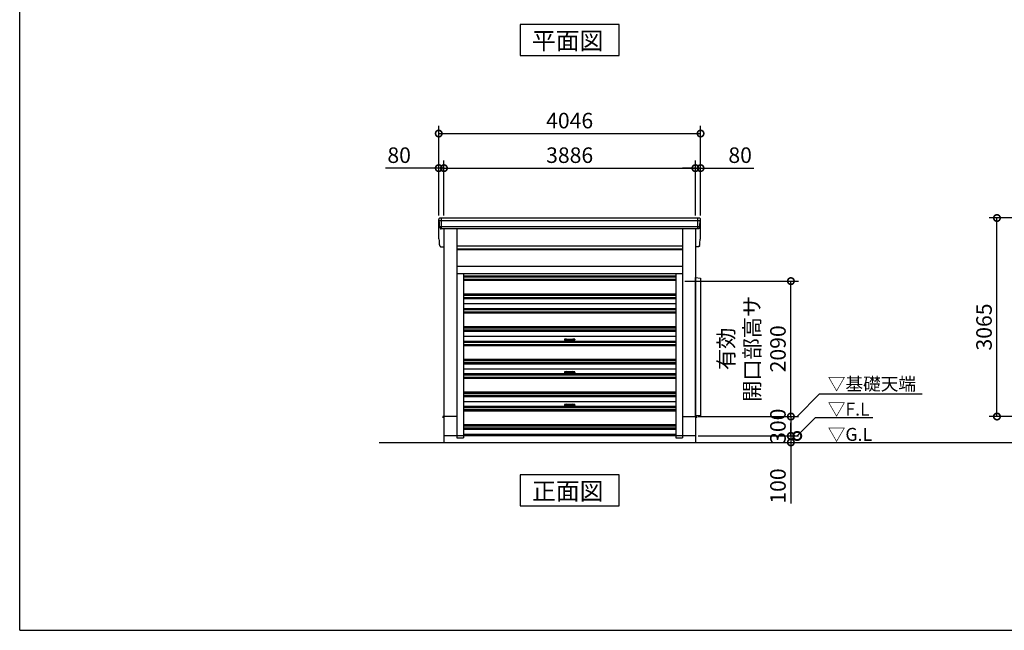
# Model space of a CAD drawing. Extents: x 576 to 32751, y 59 to 22708.
# Drawn here: x 576 to 15794, y 497 to 9923 of the extents above; entities that cross this region are included whole.
import ezdxf

# ---------------------------------------------------------------- set-up
doc = ezdxf.new("R2010")
doc.units = 0
doc.header["$LTSCALE"] = 20
doc.header["$PDMODE"] = 3
doc.header["$PDSIZE"] = 2
doc.linetypes.add('HIDDEN', pattern=[0.375, 0.25, -0.125])
doc.layers.get('0').update_dxf_attribs({"linetype": 'CONTINUOUS'})
doc.layers.get('DEFPOINTS').update_dxf_attribs({"linetype": 'CONTINUOUS'})
for name, color, linetype in [('仕様書枠', 230, 'CONTINUOUS'), ('寸法', 4, 'CONTINUOUS'), ('破線', 2, 'HIDDEN'), ('細線', 5, 'CONTINUOUS'), ('部品1', 7, 'CONTINUOUS'), ('Ｇ．Ｌ', 30, 'CONTINUOUS')]:
    doc.layers.add(name, color=color, linetype=linetype)
doc.styles.get("Standard").update_dxf_attribs({"font": 'txt', "bigfont": 'bigfont.shx'})
doc.styles.add('STYLE1', font='isocp.shx', dxfattribs={"bigfont": 'bigfont.shx'})
doc.styles.add('STYLE2', font='txt')
doc.dimstyles.new('INABA_S100G', dxfattribs={"dimscale": 100, "dimtxt": 2.5, "dimasz": 2.5, "dimexe": 1.5, "dimexo": 0.5, "dimgap": 1, "dimtad": 3, "dimdec": 1, "dimdsep": 46, "dimtxsty": 'STYLE1', "dimblk1": 'DOTSMALL', "dimblk2": 'DOTSMALL', "dimsah": 1, "dimcen": 0, "dimclrt": 7, "dimadec": 0, "dimazin": 0, "dimtfac": 1, "dimtdec": 1, "dimtix": 1, "dimtmove": 0, "dimatfit": 3, "dimldrblk": 'DOTSMALL', "dimfxl": 1, "dimtolj": 1, "dimtzin": 0, "dimarcsym": 0})
doc.dimstyles.new('INABA_S80', dxfattribs={"dimscale": 80, "dimtxt": 2.5, "dimasz": 0.5, "dimexe": 0.5, "dimexo": 0.2, "dimgap": 0.8, "dimtad": 3, "dimdsep": 46, "dimtxsty": 'STANDARD', "dimblk1": 'DOT', "dimblk2": 'DOT', "dimsah": 1, "dimcen": 0, "dimclrt": 7, "dimadec": 0, "dimazin": 0, "dimtfac": 1, "dimtix": 1, "dimtmove": 0, "dimatfit": 2, "dimldrblk": 'DOT', "dimfxl": 1, "dimtolj": 1, "dimtzin": 0, "dimarcsym": 0})

# ---------------------------------------------------------------- blocks, each defined once
blk = doc.blocks.new('_DOTSMALL')
at = {"color": 0, "linetype": 'ByBlock', "ltscale": 50, "const_width": 0.5}
blk.add_lwpolyline([(-0.0625, 0, 1), (0.0625, 0, 1)], format="xyb", close=True, dxfattribs=at)
blk = doc.blocks.new('*D42')
at = {"layer": 'DEFPOINTS', "color": 0, "ltscale": 50}
for p in [(11021, 3497), (11021, 3397), (12495, 3397)]:
    blk.add_point(p, dxfattribs=at)
at = {"layer": '寸法', "color": 0, "lineweight": -2, "ltscale": 50}
for p, q in [((12495, 3497), (12495, 3697)), ((11061, 3497), (12615, 3497)), ((11061, 3397), (12615, 3397)), ((12495, 3497), (12495, 3397)), ((12495, 3397), (12495, 2452))]:
    blk.add_line(p, q, dxfattribs=at)
at = {"layer": '寸法', "color": 0, "lineweight": -2, "ltscale": 50, "xscale": 200, "yscale": 200, "zscale": 200}
for p, rotation in [((12495, 3497), 270), ((12495, 3397), 90)]:
    blk.add_blockref('_DOTSMALL', p, dxfattribs=dict(at, rotation=rotation))
at = {"layer": '寸法', "color": 7, "ltscale": 50, "insert": (12295, 2724), "char_height": 240, "attachment_point": 5, "rotation": 90, "style": 'STYLE1'}
blk.add_mtext('\\A1;100', dxfattribs=at)
blk = doc.blocks.new('*D43')
at = {"layer": 'DEFPOINTS', "color": 0, "ltscale": 50}
for p in [(11021, 3797), (11021, 3497), (12495, 3497)]:
    blk.add_point(p, dxfattribs=at)
at = {"layer": '寸法', "color": 0, "lineweight": -2, "ltscale": 50}
for p, q in [((11061, 3797), (12615, 3797)), ((12495, 3797), (12495, 3497)), ((11061, 3497), (12615, 3497))]:
    blk.add_line(p, q, dxfattribs=at)
at = {"layer": '寸法', "color": 0, "lineweight": -2, "ltscale": 50, "xscale": 200, "yscale": 200, "zscale": 200}
for p, rotation in [((12495, 3797), 90), ((12495, 3497), 270)]:
    blk.add_blockref('_DOTSMALL', p, dxfattribs=dict(at, rotation=rotation))
at = {"layer": '寸法', "color": 7, "ltscale": 50, "insert": (12295, 3647), "char_height": 240, "attachment_point": 5, "rotation": 90, "style": 'STYLE1'}
blk.add_mtext('\\A1;300', dxfattribs=at)
blk = doc.blocks.new('*D44')
at = {"layer": 'DEFPOINTS', "color": 0, "ltscale": 50}
for p in [(10818, 5887), (12495, 5887), (11021, 3797)]:
    blk.add_point(p, dxfattribs=at)
at = {"layer": '寸法', "color": 0, "lineweight": -2, "ltscale": 50}
for p, q in [((10858, 5887), (12615, 5887)), ((12495, 3797), (12495, 5887)), ((11061, 3797), (12615, 3797))]:
    blk.add_line(p, q, dxfattribs=at)
at = {"layer": '寸法', "color": 0, "lineweight": -2, "ltscale": 50, "xscale": 200, "yscale": 200, "zscale": 200}
for p, rotation in [((12495, 5887), 90), ((12495, 3797), 270)]:
    blk.add_blockref('_DOTSMALL', p, dxfattribs=dict(at, rotation=rotation))
at = {"layer": '寸法', "color": 7, "ltscale": 50, "insert": (11895, 4842), "char_height": 240, "attachment_point": 5, "rotation": 90, "style": 'STYLE1'}
blk.add_mtext('\\A1;有効\\P開口部高サ \\P2090', dxfattribs=at)
blk = doc.blocks.new('*D45')
at = {"layer": 'DEFPOINTS', "color": 0, "ltscale": 50}
for p in [(11019, 7632), (7133, 6862), (11019, 6862)]:
    blk.add_point(p, dxfattribs=at)
at = {"layer": '寸法', "color": 0, "lineweight": -2, "ltscale": 50}
for p, q in [((7133, 6902), (7133, 7752)), ((7133, 7632), (11019, 7632)), ((11019, 6902), (11019, 7752))]:
    blk.add_line(p, q, dxfattribs=at)
at = {"layer": '寸法', "color": 0, "lineweight": -2, "ltscale": 50, "xscale": 200, "yscale": 200, "zscale": 200, "rotation": 180}
blk.add_blockref('_DOTSMALL', (7133, 7632), dxfattribs=at)
at = {"layer": '寸法', "color": 0, "lineweight": -2, "ltscale": 50, "xscale": 200, "yscale": 200, "zscale": 200}
blk.add_blockref('_DOTSMALL', (11019, 7632), dxfattribs=at)
at = {"layer": '寸法', "color": 7, "ltscale": 50, "insert": (9076, 7832), "char_height": 240, "attachment_point": 5, "style": 'STYLE1'}
blk.add_mtext('\\A1;3886', dxfattribs=at)
blk = doc.blocks.new('*D46')
at = {"layer": 'DEFPOINTS', "color": 0, "ltscale": 50}
for p in [(7133, 7632), (7053, 6862), (7133, 6862)]:
    blk.add_point(p, dxfattribs=at)
at = {"layer": '寸法', "color": 0, "lineweight": -2, "ltscale": 50}
for p, q in [((7053, 7632), (6229, 7632)), ((7053, 6902), (7053, 7752)), ((7133, 7632), (7053, 7632)), ((7133, 6902), (7133, 7752)), ((7133, 7632), (7333, 7632))]:
    blk.add_line(p, q, dxfattribs=at)
at = {"layer": '寸法', "color": 0, "lineweight": -2, "ltscale": 50, "xscale": 200, "yscale": 200, "zscale": 200}
blk.add_blockref('_DOTSMALL', (7053, 7632), dxfattribs=at)
at = {"layer": '寸法', "color": 0, "lineweight": -2, "ltscale": 50, "xscale": 200, "yscale": 200, "zscale": 200, "rotation": 180}
blk.add_blockref('_DOTSMALL', (7133, 7632), dxfattribs=at)
at = {"layer": '寸法', "color": 7, "ltscale": 50, "insert": (6441, 7832), "char_height": 240, "attachment_point": 5, "style": 'STYLE1'}
blk.add_mtext('\\A1;80', dxfattribs=at)
blk = doc.blocks.new('*D47')
at = {"layer": 'DEFPOINTS', "color": 0, "ltscale": 50}
for p in [(11099, 8166), (7053, 6862), (11099, 6862)]:
    blk.add_point(p, dxfattribs=at)
at = {"layer": '寸法', "color": 0, "lineweight": -2, "ltscale": 50}
for p, q in [((7053, 6902), (7053, 8286)), ((11099, 6902), (11099, 8286)), ((7053, 8166), (11099, 8166))]:
    blk.add_line(p, q, dxfattribs=at)
at = {"layer": '寸法', "color": 0, "lineweight": -2, "ltscale": 50, "xscale": 200, "yscale": 200, "zscale": 200, "rotation": 180}
blk.add_blockref('_DOTSMALL', (7053, 8166), dxfattribs=at)
at = {"layer": '寸法', "color": 0, "lineweight": -2, "ltscale": 50, "xscale": 200, "yscale": 200, "zscale": 200}
blk.add_blockref('_DOTSMALL', (11099, 8166), dxfattribs=at)
at = {"layer": '寸法', "color": 7, "ltscale": 50, "insert": (9076, 8366), "char_height": 240, "attachment_point": 5, "style": 'STYLE1'}
blk.add_mtext('\\A1;4046', dxfattribs=at)
blk = doc.blocks.new('*D48')
at = {"layer": 'DEFPOINTS', "color": 0, "ltscale": 50}
for p in [(11099, 7632), (11019, 6862), (11099, 6862)]:
    blk.add_point(p, dxfattribs=at)
at = {"layer": '寸法', "color": 0, "lineweight": -2, "ltscale": 50}
for p, q in [((11019, 7632), (10819, 7632)), ((11019, 6902), (11019, 7752)), ((11019, 7632), (11099, 7632)), ((11099, 6902), (11099, 7752)), ((11099, 7632), (11924, 7632))]:
    blk.add_line(p, q, dxfattribs=at)
at = {"layer": '寸法', "color": 0, "lineweight": -2, "ltscale": 50, "xscale": 200, "yscale": 200, "zscale": 200}
blk.add_blockref('_DOTSMALL', (11019, 7632), dxfattribs=at)
at = {"layer": '寸法', "color": 0, "lineweight": -2, "ltscale": 50, "xscale": 200, "yscale": 200, "zscale": 200, "rotation": 180}
blk.add_blockref('_DOTSMALL', (11099, 7632), dxfattribs=at)
at = {"layer": '寸法', "color": 7, "ltscale": 50, "insert": (11711, 7832), "char_height": 240, "attachment_point": 5, "style": 'STYLE1'}
blk.add_mtext('\\A1;80', dxfattribs=at)
blk = doc.blocks.new('*D59')
at = {"layer": 'DEFPOINTS', "color": 0, "ltscale": 50}
for p in [(15680, 6862), (17393, 6862), (17645, 3797)]:
    blk.add_point(p, dxfattribs=at)
at = {"layer": '寸法', "color": 0, "lineweight": -2, "ltscale": 50}
for p, q in [((17353, 6862), (15560, 6862)), ((15680, 3797), (15680, 6862)), ((17605, 3797), (15560, 3797))]:
    blk.add_line(p, q, dxfattribs=at)
at = {"layer": '寸法', "color": 0, "lineweight": -2, "ltscale": 50, "xscale": 200, "yscale": 200, "zscale": 200}
for p, rotation in [((15680, 6862), 90), ((15680, 3797), 270)]:
    blk.add_blockref('_DOTSMALL', p, dxfattribs=dict(at, rotation=rotation))
at = {"layer": '寸法', "color": 7, "ltscale": 50, "insert": (15480, 5179), "char_height": 240, "attachment_point": 5, "rotation": 90, "style": 'STYLE1'}
blk.add_mtext('\\A1;3065', dxfattribs=at)

msp = doc.modelspace()

# ---------------------------------------------------------------- linework, layer by layer
at = {"layer": '仕様書枠', "ltscale": 50}
for q in [(576.4, 22707.75), (32750.8, 496.55)]:
    msp.add_line((576.4, 496.55), q, dxfattribs=at)
at = {"layer": '破線', "ltscale": 50}
for p, q in [((7331.4, 3496.55), (7331.4, 3466.55)), ((7331.4, 3466.55), (7434.4, 3466.55)), ((7434.4, 3496.55), (7434.4, 3466.55)), ((10718.4, 3496.55), (10718.4, 3466.55)), ((10718.4, 3466.55), (10821.4, 3466.55)), ((10821.4, 3496.55), (10821.4, 3466.55))]:
    msp.add_line(p, q, dxfattribs=at)
at = {"layer": '細線', "ltscale": 50}
for p, q in [((7095.4, 6694.55), (7095.4, 6861.55)), ((11057.4, 6694.55), (11057.4, 6861.55)), ((11057.4, 6694.55), (11057.4, 6861.55)), ((11095.675, 6819.55), (7057.125, 6819.55)), ((11085.742, 6725.55), (7067.058, 6725.55)), ((10818.4, 6426.05), (7334.4, 6426.05)), ((10818.4, 6381.05), (7334.4, 6381.05)), ((7434.4, 5970.626), (10718.4, 5970.626)), ((7434.4, 5952.298), (10718.4, 5952.298)), ((7434.4, 5918.802), (10718.4, 5918.802)), ((7434.4, 5900.474), (10718.4, 5900.474)), ((7434.4, 5688.626), (10718.4, 5688.626)), ((7434.4, 5670.298), (10718.4, 5670.298)), ((7434.4, 5636.802), (10718.4, 5636.802)), ((7434.4, 5618.474), (10718.4, 5618.474)), ((7434.4, 5542.55), (10718.4, 5542.55)), ((7434.4, 5466.626), (10718.4, 5466.626)), ((7434.4, 5448.298), (10718.4, 5448.298)), ((7434.4, 5414.802), (10718.4, 5414.802)), ((7434.4, 5396.474), (10718.4, 5396.474)), ((7434.4, 5184.626), (10718.4, 5184.626)), ((7434.4, 5166.298), (10718.4, 5166.298)), ((7434.4, 5132.802), (10718.4, 5132.802)), ((7434.4, 5114.474), (10718.4, 5114.474)), ((7434.4, 5038.55), (10718.4, 5038.55)), ((7434.4, 4962.626), (10718.4, 4962.626)), ((7434.4, 4944.298), (10718.4, 4944.298)), ((7434.4, 4910.802), (10718.4, 4910.802)), ((7434.4, 4892.474), (10718.4, 4892.474)), ((8996.4, 4986.025), (8996.4, 4981.075)), ((9026.4, 4993.55), (9000.902, 4991)), ((9026.4, 4973.55), (9000.902, 4976.1)), ((9026.4, 4993.55), (9126.4, 4993.55)), ((9026.4, 4993.55), (9026.4, 4973.55)), ((9026.4, 4973.55), (9126.4, 4973.55)), ((9126.4, 4993.55), (9126.4, 4973.55)), ((9151.898, 4991), (9126.4, 4993.55)), ((9151.898, 4976.1), (9126.4, 4973.55)), ((9156.4, 4986.025), (9156.4, 4981.075)), ((7434.4, 4680.626), (10718.4, 4680.626)), ((7434.4, 4662.298), (10718.4, 4662.298)), ((7434.4, 4628.802), (10718.4, 4628.802)), ((7434.4, 4610.474), (10718.4, 4610.474)), ((7434.4, 4534.55), (10718.4, 4534.55)), ((7434.4, 4458.626), (10718.4, 4458.626)), ((7434.4, 4440.298), (10718.4, 4440.298)), ((8996.4, 4482.025), (8996.4, 4477.075)), ((9026.4, 4489.55), (9000.902, 4487)), ((9026.4, 4469.55), (9000.902, 4472.1)), ((9026.4, 4489.55), (9126.4, 4489.55)), ((9026.4, 4489.55), (9026.4, 4469.55)), ((9026.4, 4469.55), (9126.4, 4469.55)), ((9126.4, 4489.55), (9126.4, 4469.55)), ((9151.898, 4487), (9126.4, 4489.55)), ((9151.898, 4472.1), (9126.4, 4469.55)), ((9156.4, 4482.025), (9156.4, 4477.075)), ((7434.4, 4406.802), (10718.4, 4406.802)), ((7434.4, 4388.474), (10718.4, 4388.474)), ((7434.4, 4176.626), (10718.4, 4176.626)), ((7434.4, 4158.298), (10718.4, 4158.298)), ((7434.4, 4124.802), (10718.4, 4124.802)), ((7434.4, 4106.474), (10718.4, 4106.474)), ((7434.4, 4030.55), (10718.4, 4030.55)), ((8996.4, 3978.025), (8996.4, 3973.075)), ((9026.4, 3985.55), (9000.902, 3983)), ((9026.4, 3965.55), (9000.902, 3968.1)), ((9026.4, 3985.55), (9126.4, 3985.55)), ((9026.4, 3985.55), (9026.4, 3965.55)), ((9026.4, 3965.55), (9126.4, 3965.55)), ((9126.4, 3985.55), (9126.4, 3965.55)), ((9151.898, 3983), (9126.4, 3985.55)), ((9151.898, 3968.1), (9126.4, 3965.55)), ((9156.4, 3978.025), (9156.4, 3973.075)), ((7434.4, 3954.626), (10718.4, 3954.626)), ((7434.4, 3936.298), (10718.4, 3936.298)), ((7434.4, 3902.802), (10718.4, 3902.802)), ((7434.4, 3884.474), (10718.4, 3884.474)), ((7434.4, 3672.626), (10718.4, 3672.626)), ((7434.4, 3654.298), (10718.4, 3654.298)), ((7434.4, 3620.802), (10718.4, 3620.802)), ((7434.4, 3602.474), (10718.4, 3602.474)), ((7434.4, 3526.55), (10718.4, 3526.55))]:
    msp.add_line(p, q, dxfattribs=at)
for centre, start, end in [((9001.4, 4986.025), 95.7105931, 180), ((9001.4, 4981.075), 180, 264.2894069), ((9151.4, 4986.025), 0, 84.2894069), ((9151.4, 4981.075), 275.7105931, 0), ((9001.4, 4482.025), 95.7105931, 180), ((9001.4, 4477.075), 180, 264.2894069), ((9151.4, 4482.025), 0, 84.2894069), ((9151.4, 4477.075), 275.7105931, 0), ((9001.4, 3978.025), 95.7105931, 180), ((9001.4, 3973.075), 180, 264.2894069), ((9151.4, 3978.025), 0, 84.2894069), ((9151.4, 3973.075), 275.7105931, 0)]:
    msp.add_arc(centre, 5, start, end, dxfattribs=at)
at = {"layer": '部品1', "ltscale": 50}
for p, q in [((11078.332, 6861.55), (7074.468, 6861.55)), ((7054.496, 6560.902), (7054.496, 6840.902)), ((11098.304, 6560.902), (11098.304, 6840.902)), ((11063.473, 6694.55), (7089.327, 6694.55)), ((7133.4, 6694.55), (7133.4, 3796.55)), ((7334.4, 6694.55), (7334.4, 3796.55)), ((10818.4, 6694.55), (10818.4, 3796.55)), ((11019.4, 6694.55), (11019.4, 3796.55)), ((7089.327, 6414.55), (7133.4, 6414.55)), ((7334.4, 6431.55), (10818.4, 6431.55)), ((11063.473, 6414.55), (11019.4, 6414.55)), ((7334.4, 6374.05), (10818.4, 6374.05)), ((7334.4, 6119.55), (10818.4, 6119.55)), ((7334.4, 6006.55), (10818.4, 6006.55)), ((7434.4, 6006.55), (7434.4, 3496.55)), ((10718.4, 6006.55), (10718.4, 3496.55)), ((11019.4, 3806.55), (11019.4, 5941.55)), ((11019.4, 5941.55), (11096.4, 5931.55)), ((11096.4, 5931.55), (11096.4, 3806.55)), ((11096.4, 3806.55), (11019.4, 3806.55)), ((7133.4, 3797.05), (7116.4, 3797.05)), ((7116.4, 3797.05), (7116.4, 3774.55)), ((7131.4, 3796.55), (7131.4, 3396.55)), ((7334.4, 3796.55), (7131.4, 3796.55)), ((7331.4, 3796.55), (7331.4, 3496.55)), ((10818.4, 3796.55), (11021.4, 3796.55)), ((10821.4, 3796.55), (10821.4, 3496.55)), ((11019.4, 3797.05), (11036.4, 3797.05)), ((11021.4, 3796.55), (11021.4, 3396.55)), ((11036.4, 3797.05), (11036.4, 3774.55)), ((11021.4, 3496.55), (7131.4, 3496.55))]:
    msp.add_line(p, q, dxfattribs=at)
at = {"layer": '部品1'}
for p, q in [((7058.918, 6819.058), (7057.348, 6819.479)), ((7068.851, 6725.058), (7067.282, 6725.479)), ((11083.949, 6725.058), (11085.518, 6725.479)), ((11083.949, 6725.058), (11085.518, 6725.479)), ((11093.882, 6819.058), (11095.452, 6819.479)), ((11093.882, 6819.058), (11095.452, 6819.479)), ((7058.918, 6539.058), (7057.348, 6539.479)), ((7058.918, 6539.058), (7057.348, 6539.479)), ((7068.851, 6445.058), (7067.282, 6445.479)), ((7068.851, 6445.058), (7067.282, 6445.479)), ((11083.949, 6445.058), (11085.518, 6445.479)), ((11083.949, 6445.058), (11085.518, 6445.479)), ((11093.882, 6539.058), (11095.452, 6539.479)), ((11093.882, 6539.058), (11095.452, 6539.479))]:
    msp.add_line(p, q, dxfattribs=at)
for points in [[(8312.929, 9849.253), (8312.929, 9369.469), (9839.871, 9369.469), (9839.871, 9849.253)], [(8312.929, 2896.55), (8312.929, 2416.765), (9839.871, 2416.765), (9839.871, 2896.55)]]:
    msp.add_lwpolyline(points, close=True, dxfattribs=at)
for centre, radius, start, end in [((7073.83, 6842.184), 19.376, 88.1106048, 183.7948442), ((11078.97, 6842.184), 19.376, 356.2051558, 91.8893952), ((11078.97, 6842.184), 19.376, 356.2051558, 91.8893952), ((7057.995, 6821.893), 2.5, 183.0002588, 254.9999003), ((7057.995, 6821.893), 2.5, 183, 255), ((7058.271, 6816.643), 2.5, 3.0192367, 74.9998722), ((7067.929, 6727.893), 2.5, 183.0000751, 255.0001754), ((7067.929, 6727.893), 2.5, 183, 255), ((7068.204, 6722.643), 2.5, 3.0135147, 74.9992629), ((11084.596, 6722.643), 2.5, 105.0007371, 176.9864853), ((11084.596, 6722.643), 2.5, 105.0007371, 176.9864853), ((11084.871, 6727.893), 2.5, 284.9998246, 356.9999249), ((11084.871, 6727.893), 2.5, 284.9998246, 356.9999249), ((11084.871, 6727.893), 2.5, 285, 357), ((11084.871, 6727.893), 2.5, 285, 357), ((11094.529, 6816.643), 2.5, 105.0001278, 176.9807633), ((11094.529, 6816.643), 2.5, 105.0001278, 176.9807633), ((11094.805, 6821.893), 2.5, 285.0000997, 356.9997412), ((11094.805, 6821.893), 2.5, 285.0000997, 356.9997412), ((11094.805, 6821.893), 2.5, 285, 357), ((11094.805, 6821.893), 2.5, 285, 357), ((7057.995, 6541.893), 2.5, 183.0002588, 254.9999003), ((7057.995, 6541.893), 2.5, 183.0002588, 254.9999003), ((7057.995, 6541.893), 2.5, 183, 255), ((7057.995, 6541.893), 2.5, 183, 255), ((7058.271, 6536.643), 2.5, 3.0192367, 74.9998722), ((7058.271, 6536.643), 2.5, 3.0192367, 74.9998722), ((7067.929, 6447.893), 2.5, 183.0000751, 255.0001754), ((7067.929, 6447.893), 2.5, 183.0000751, 255.0001754), ((7067.929, 6447.893), 2.5, 183, 255), ((7067.929, 6447.893), 2.5, 183, 255), ((7068.204, 6442.643), 2.5, 3.0135147, 74.9992629), ((7068.204, 6442.643), 2.5, 3.0135147, 74.9992629), ((11084.596, 6442.643), 2.5, 105.0007371, 176.9864853), ((11084.596, 6442.643), 2.5, 105.0007371, 176.9864853), ((11084.871, 6447.893), 2.5, 284.9998246, 356.9999249), ((11084.871, 6447.893), 2.5, 284.9998246, 356.9999249), ((11084.871, 6447.893), 2.5, 285, 357), ((11084.871, 6447.893), 2.5, 285, 357), ((11094.529, 6536.643), 2.5, 105.0001278, 176.9807633), ((11094.529, 6536.643), 2.5, 105.0001278, 176.9807633), ((11094.805, 6541.893), 2.5, 285.0000997, 356.9997412), ((11094.805, 6541.893), 2.5, 285.0000997, 356.9997412), ((11094.805, 6541.893), 2.5, 285, 357), ((11094.805, 6541.893), 2.5, 285, 357)]:
    msp.add_arc(centre, radius, start, end, dxfattribs=at)
for points in [[(7055.499, 6821.763), (7055.165, 6828.135), (7054.83, 6834.518), (7054.496, 6840.902)], [(7065.432, 6727.763), (7063.878, 6757.417), (7062.321, 6787.117), (7060.767, 6816.774)], [(7067.282, 6725.479), (7067.282, 6725.479), (7067.282, 6725.479), (7067.282, 6725.479)], [(7070.701, 6722.775), (7070.7, 6722.774), (7070.7, 6722.774), (7070.7, 6722.774)], [(7071.218, 6713.416), (7071.045, 6716.708), (7070.873, 6719.486), (7070.7, 6722.774)], [(11081.582, 6713.416), (11081.755, 6716.708), (11081.927, 6719.486), (11082.1, 6722.774)], [(11081.582, 6713.416), (11081.755, 6716.708), (11081.927, 6719.486), (11082.1, 6722.774)], [(11082.099, 6722.775), (11082.1, 6722.774), (11082.1, 6722.774), (11082.1, 6722.774)], [(11082.099, 6722.775), (11082.1, 6722.774), (11082.1, 6722.774), (11082.1, 6722.774)], [(11085.518, 6725.479), (11085.518, 6725.479), (11085.518, 6725.479), (11085.518, 6725.479)], [(11085.518, 6725.479), (11085.518, 6725.479), (11085.518, 6725.479), (11085.518, 6725.479)], [(11087.368, 6727.763), (11088.922, 6757.417), (11090.479, 6787.117), (11092.033, 6816.774)], [(11087.368, 6727.763), (11088.922, 6757.417), (11090.479, 6787.117), (11092.033, 6816.774)], [(11097.301, 6821.763), (11097.635, 6828.135), (11097.97, 6834.518), (11098.304, 6840.902)], [(11097.301, 6821.763), (11097.635, 6828.135), (11097.97, 6834.518), (11098.304, 6840.902)], [(7055.499, 6541.763), (7055.165, 6548.135), (7054.83, 6554.518), (7054.496, 6560.902)], [(7055.499, 6541.763), (7055.165, 6548.135), (7054.83, 6554.518), (7054.496, 6560.902)], [(11097.301, 6541.763), (11097.635, 6548.135), (11097.97, 6554.518), (11098.304, 6560.902)], [(11097.301, 6541.763), (11097.635, 6548.135), (11097.97, 6554.518), (11098.304, 6560.902)], [(7065.432, 6447.763), (7063.878, 6477.417), (7062.321, 6507.117), (7060.767, 6536.774)], [(7065.432, 6447.763), (7063.878, 6477.417), (7062.321, 6507.117), (7060.767, 6536.774)], [(7067.282, 6445.479), (7067.282, 6445.479), (7067.282, 6445.479), (7067.282, 6445.479)], [(7067.282, 6445.479), (7067.282, 6445.479), (7067.282, 6445.479), (7067.282, 6445.479)], [(7070.701, 6442.775), (7070.7, 6442.774), (7070.7, 6442.774), (7070.7, 6442.774)], [(7070.701, 6442.775), (7070.7, 6442.774), (7070.7, 6442.774), (7070.7, 6442.774)], [(7071.218, 6433.416), (7071.045, 6436.708), (7070.873, 6439.486), (7070.7, 6442.774)], [(7071.218, 6433.416), (7071.045, 6436.708), (7070.873, 6439.486), (7070.7, 6442.774)], [(11081.582, 6433.416), (11081.755, 6436.708), (11081.927, 6439.486), (11082.1, 6442.774)], [(11081.582, 6433.416), (11081.755, 6436.708), (11081.927, 6439.486), (11082.1, 6442.774)], [(11082.099, 6442.775), (11082.1, 6442.774), (11082.1, 6442.774), (11082.1, 6442.774)], [(11082.099, 6442.775), (11082.1, 6442.774), (11082.1, 6442.774), (11082.1, 6442.774)], [(11085.518, 6445.479), (11085.518, 6445.479), (11085.518, 6445.479), (11085.518, 6445.479)], [(11085.518, 6445.479), (11085.518, 6445.479), (11085.518, 6445.479), (11085.518, 6445.479)], [(11087.368, 6447.763), (11088.922, 6477.417), (11090.479, 6507.117), (11092.033, 6536.774)], [(11087.368, 6447.763), (11088.922, 6477.417), (11090.479, 6507.117), (11092.033, 6536.774)]]:
    msp.add_open_spline(points, degree=3, dxfattribs=at)
for points in [[(7071.218, 6713.416), (7071.248, 6712.842), (7071.304, 6712.25), (7071.474, 6711.05), (7071.589, 6710.44), (7071.879, 6709.223), (7072.054, 6708.615), (7072.359, 6707.72), (7072.467, 6707.424), (7072.64, 6706.987), (7072.699, 6706.842), (7072.82, 6706.554), (7072.882, 6706.411), (7073.084, 6705.961), (7073.23, 6705.657), (7073.536, 6705.059), (7073.695, 6704.766), (7074.193, 6703.901), (7074.551, 6703.346), (7075.317, 6702.278), (7075.724, 6701.765), (7076.373, 6701.025), (7076.595, 6700.784), (7077.053, 6700.312), (7077.288, 6700.081), (7077.651, 6699.741), (7077.775, 6699.629), (7078.023, 6699.408), (7078.148, 6699.299), (7078.527, 6698.979), (7078.783, 6698.773), (7079.303, 6698.376), (7079.567, 6698.184), (7080.102, 6697.815), (7080.374, 6697.637), (7081.199, 6697.125), (7081.765, 6696.811), (7082.636, 6696.381), (7082.93, 6696.245), (7083.526, 6695.987), (7083.827, 6695.864), (7084.419, 6695.641), (7084.709, 6695.54), (7085.294, 6695.35), (7085.588, 6695.261), (7086.181, 6695.098), (7086.479, 6695.024), (7087.076, 6694.888), (7087.375, 6694.828), (7088.228, 6694.675), (7088.781, 6694.601), (7089.327, 6694.55)], [(11081.582, 6713.416), (11081.552, 6712.842), (11081.496, 6712.25), (11081.326, 6711.05), (11081.211, 6710.44), (11080.921, 6709.223), (11080.746, 6708.615), (11080.441, 6707.72), (11080.333, 6707.424), (11080.16, 6706.987), (11080.101, 6706.842), (11079.98, 6706.554), (11079.918, 6706.411), (11079.716, 6705.961), (11079.57, 6705.657), (11079.264, 6705.059), (11079.105, 6704.766), (11078.607, 6703.901), (11078.249, 6703.346), (11077.483, 6702.278), (11077.076, 6701.765), (11076.427, 6701.025), (11076.205, 6700.784), (11075.747, 6700.312), (11075.512, 6700.081), (11075.149, 6699.741), (11075.025, 6699.629), (11074.777, 6699.408), (11074.652, 6699.299), (11074.273, 6698.979), (11074.017, 6698.773), (11073.497, 6698.376), (11073.233, 6698.184), (11072.698, 6697.815), (11072.426, 6697.637), (11071.601, 6697.125), (11071.035, 6696.811), (11070.164, 6696.381), (11069.87, 6696.245), (11069.274, 6695.987), (11068.973, 6695.864), (11068.381, 6695.641), (11068.091, 6695.54), (11067.506, 6695.35), (11067.212, 6695.261), (11066.619, 6695.098), (11066.321, 6695.024), (11065.724, 6694.888), (11065.425, 6694.828), (11064.572, 6694.675), (11064.019, 6694.601), (11063.473, 6694.55)], [(11081.582, 6713.416), (11081.552, 6712.842), (11081.496, 6712.25), (11081.326, 6711.05), (11081.211, 6710.44), (11080.921, 6709.223), (11080.746, 6708.615), (11080.441, 6707.72), (11080.333, 6707.424), (11080.16, 6706.987), (11080.101, 6706.842), (11079.98, 6706.554), (11079.918, 6706.411), (11079.716, 6705.961), (11079.57, 6705.657), (11079.264, 6705.059), (11079.105, 6704.766), (11078.607, 6703.901), (11078.249, 6703.346), (11077.483, 6702.278), (11077.076, 6701.765), (11076.427, 6701.025), (11076.205, 6700.784), (11075.747, 6700.312), (11075.512, 6700.081), (11075.149, 6699.741), (11075.025, 6699.629), (11074.777, 6699.408), (11074.652, 6699.299), (11074.273, 6698.979), (11074.017, 6698.773), (11073.497, 6698.376), (11073.233, 6698.184), (11072.698, 6697.815), (11072.426, 6697.637), (11071.601, 6697.125), (11071.035, 6696.811), (11070.164, 6696.381), (11069.87, 6696.245), (11069.274, 6695.987), (11068.973, 6695.864), (11068.381, 6695.641), (11068.091, 6695.54), (11067.506, 6695.35), (11067.212, 6695.261), (11066.619, 6695.098), (11066.321, 6695.024), (11065.724, 6694.888), (11065.425, 6694.828), (11064.572, 6694.675), (11064.019, 6694.601), (11063.473, 6694.55)], [(7071.218, 6433.416), (7071.248, 6432.842), (7071.304, 6432.25), (7071.474, 6431.05), (7071.589, 6430.44), (7071.879, 6429.223), (7072.054, 6428.615), (7072.359, 6427.72), (7072.467, 6427.424), (7072.64, 6426.987), (7072.699, 6426.842), (7072.82, 6426.554), (7072.882, 6426.411), (7073.084, 6425.961), (7073.23, 6425.657), (7073.536, 6425.059), (7073.695, 6424.766), (7074.193, 6423.901), (7074.551, 6423.346), (7075.317, 6422.278), (7075.724, 6421.765), (7076.373, 6421.025), (7076.595, 6420.784), (7077.053, 6420.312), (7077.288, 6420.081), (7077.651, 6419.741), (7077.775, 6419.629), (7078.023, 6419.408), (7078.148, 6419.299), (7078.527, 6418.979), (7078.783, 6418.773), (7079.303, 6418.376), (7079.567, 6418.184), (7080.102, 6417.815), (7080.374, 6417.637), (7081.199, 6417.125), (7081.765, 6416.811), (7082.636, 6416.381), (7082.93, 6416.245), (7083.526, 6415.987), (7083.827, 6415.864), (7084.419, 6415.641), (7084.709, 6415.54), (7085.294, 6415.35), (7085.588, 6415.261), (7086.181, 6415.098), (7086.479, 6415.024), (7087.076, 6414.888), (7087.375, 6414.828), (7088.228, 6414.675), (7088.781, 6414.601), (7089.327, 6414.55)], [(7071.218, 6433.416), (7071.248, 6432.842), (7071.304, 6432.25), (7071.474, 6431.05), (7071.589, 6430.44), (7071.879, 6429.223), (7072.054, 6428.615), (7072.359, 6427.72), (7072.467, 6427.424), (7072.64, 6426.987), (7072.699, 6426.842), (7072.82, 6426.554), (7072.882, 6426.411), (7073.084, 6425.961), (7073.23, 6425.657), (7073.536, 6425.059), (7073.695, 6424.766), (7074.193, 6423.901), (7074.551, 6423.346), (7075.317, 6422.278), (7075.724, 6421.765), (7076.373, 6421.025), (7076.595, 6420.784), (7077.053, 6420.312), (7077.288, 6420.081), (7077.651, 6419.741), (7077.775, 6419.629), (7078.023, 6419.408), (7078.148, 6419.299), (7078.527, 6418.979), (7078.783, 6418.773), (7079.303, 6418.376), (7079.567, 6418.184), (7080.102, 6417.815), (7080.374, 6417.637), (7081.199, 6417.125), (7081.765, 6416.811), (7082.636, 6416.381), (7082.93, 6416.245), (7083.526, 6415.987), (7083.827, 6415.864), (7084.419, 6415.641), (7084.709, 6415.54), (7085.294, 6415.35), (7085.588, 6415.261), (7086.181, 6415.098), (7086.479, 6415.024), (7087.076, 6414.888), (7087.375, 6414.828), (7088.228, 6414.675), (7088.781, 6414.601), (7089.327, 6414.55)], [(11081.582, 6433.416), (11081.552, 6432.842), (11081.496, 6432.25), (11081.326, 6431.05), (11081.211, 6430.44), (11080.921, 6429.223), (11080.746, 6428.615), (11080.441, 6427.72), (11080.333, 6427.424), (11080.16, 6426.987), (11080.101, 6426.842), (11079.98, 6426.554), (11079.918, 6426.411), (11079.716, 6425.961), (11079.57, 6425.657), (11079.264, 6425.059), (11079.105, 6424.766), (11078.607, 6423.901), (11078.249, 6423.346), (11077.483, 6422.278), (11077.076, 6421.765), (11076.427, 6421.025), (11076.205, 6420.784), (11075.747, 6420.312), (11075.512, 6420.081), (11075.149, 6419.741), (11075.025, 6419.629), (11074.777, 6419.408), (11074.652, 6419.299), (11074.273, 6418.979), (11074.017, 6418.773), (11073.497, 6418.376), (11073.233, 6418.184), (11072.698, 6417.815), (11072.426, 6417.637), (11071.601, 6417.125), (11071.035, 6416.811), (11070.164, 6416.381), (11069.87, 6416.245), (11069.274, 6415.987), (11068.973, 6415.864), (11068.381, 6415.641), (11068.091, 6415.54), (11067.506, 6415.35), (11067.212, 6415.261), (11066.619, 6415.098), (11066.321, 6415.024), (11065.724, 6414.888), (11065.425, 6414.828), (11064.572, 6414.675), (11064.019, 6414.601), (11063.473, 6414.55)], [(11081.582, 6433.416), (11081.552, 6432.842), (11081.496, 6432.25), (11081.326, 6431.05), (11081.211, 6430.44), (11080.921, 6429.223), (11080.746, 6428.615), (11080.441, 6427.72), (11080.333, 6427.424), (11080.16, 6426.987), (11080.101, 6426.842), (11079.98, 6426.554), (11079.918, 6426.411), (11079.716, 6425.961), (11079.57, 6425.657), (11079.264, 6425.059), (11079.105, 6424.766), (11078.607, 6423.901), (11078.249, 6423.346), (11077.483, 6422.278), (11077.076, 6421.765), (11076.427, 6421.025), (11076.205, 6420.784), (11075.747, 6420.312), (11075.512, 6420.081), (11075.149, 6419.741), (11075.025, 6419.629), (11074.777, 6419.408), (11074.652, 6419.299), (11074.273, 6418.979), (11074.017, 6418.773), (11073.497, 6418.376), (11073.233, 6418.184), (11072.698, 6417.815), (11072.426, 6417.637), (11071.601, 6417.125), (11071.035, 6416.811), (11070.164, 6416.381), (11069.87, 6416.245), (11069.274, 6415.987), (11068.973, 6415.864), (11068.381, 6415.641), (11068.091, 6415.54), (11067.506, 6415.35), (11067.212, 6415.261), (11066.619, 6415.098), (11066.321, 6415.024), (11065.724, 6414.888), (11065.425, 6414.828), (11064.572, 6414.675), (11064.019, 6414.601), (11063.473, 6414.55)]]:
    msp.add_open_spline(points, degree=3, knots=[0, 0, 0, 0, 0.0589968153, 0.0589968153, 0.1179936306, 0.1179936306, 0.1769904459, 0.1769904459, 0.2064888536, 0.2064888536, 0.2212380574, 0.2212380574, 0.2359872612, 0.2359872612, 0.2682489414, 0.2682489414, 0.3005106215, 0.3005106215, 0.3650339818, 0.3650339818, 0.429557342, 0.429557342, 0.4618190221, 0.4618190221, 0.4940807023, 0.4940807023, 0.5104051044, 0.5104051044, 0.5267295066, 0.5267295066, 0.5593783108, 0.5593783108, 0.5920271151, 0.5920271151, 0.6246759194, 0.6246759194, 0.6899735279, 0.6899735279, 0.7226223322, 0.7226223322, 0.7552711365, 0.7552711365, 0.7858622444, 0.7858622444, 0.8164533524, 0.8164533524, 0.8470444603, 0.8470444603, 0.8776355682, 0.8776355682, 0.9343538674, 0.9343538674, 0.9343538674, 0.9343538674], dxfattribs=at)
at = {"layer": 'Ｇ．Ｌ'}
msp.add_line((6131.4, 3396.55), (25335.04, 3396.55), dxfattribs=at)

# ---------------------------------------------------------------- texts
at = {"layer": '部品1', "style": 'STYLE2'}
for s, p in [('平面図', (8492.769, 9463.466)), ('正面図', (8493.98, 2510.763))]:
    msp.add_text(s, height=270, dxfattribs=at).set_placement(p)
at = {"layer": '部品1', "color": 7, "ltscale": 50, "style": 'STYLE2'}
for s, p in [('▽基礎天端', (13065.19, 4200.94)), ('▽F.L', (13064.747, 3810.624)), ('▽G.L', (13064.747, 3421.074))]:
    msp.add_text(s, height=200, dxfattribs=at).set_placement(p)

# ---------------------------------------------------------------- dimensions: what is measured, and where the dimension line sits
at = {"layer": '寸法', "ltscale": 50}
for base, p1, p2, picture, middle in [((11099.4, 8165.856), (7053.4, 6861.55), (11099.4, 6861.55), '*D47', (9076.4, 8365.856)), ((11019.4, 7631.969), (7133.4, 6861.55), (11019.4, 6861.55), '*D45', (9076.4, 7831.969))]:
    dim = msp.add_linear_dim(base=base, p1=p1, p2=p2, dimstyle='INABA_S80', override={"dimtxt": 3, "dimasz": 2.5, "dimexe": 1.5, "dimexo": 0.5, "dimgap": 1, "dimtxsty": 'STYLE1', "dimblk1": 'DOTSMALL', "dimblk2": 'DOTSMALL', "dimatfit": 3}, dxfattribs=at)
    dim.commit()
    dim.dimension.update_dxf_attribs({"geometry": picture, "text_midpoint": middle})
for base, p1, p2, picture, middle in [((7133.4, 7631.969), (7053.4, 6861.55), (7133.4, 6861.55), '*D46', (6441.306, 7631.969)), ((11099.4, 7631.969), (11019.4, 6861.55), (11099.4, 6861.55), '*D48', (11711.494, 7631.969))]:
    dim = msp.add_linear_dim(base=base, p1=p1, p2=p2, dimstyle='INABA_S80', override={"dimtxt": 3, "dimasz": 2.5, "dimexe": 1.5, "dimexo": 0.5, "dimgap": 1, "dimtxsty": 'STYLE1', "dimblk1": 'DOTSMALL', "dimblk2": 'DOTSMALL', "dimatfit": 3}, dxfattribs=at)
    dim.commit()
    dim.dimension.update_dxf_attribs({"geometry": picture, "text_midpoint": middle, "dimtype": 160})
for base, p1, p2, override, picture, middle in [((15680.044, 6861.55), (17645.04, 3796.55), (17393.04, 6861.55), {"dimtxt": 3, "dimasz": 2.5, "dimexe": 1.5, "dimexo": 0.5, "dimgap": 1, "dimtxsty": 'STYLE1', "dimblk1": 'DOTSMALL', "dimblk2": 'DOTSMALL', "dimatfit": 3}, '*D59', (15680.044, 5179.05)), ((12494.875, 3496.55), (11021.4, 3796.55), (11021.4, 3496.55), {"dimtxt": 3, "dimasz": 2.5, "dimexe": 1.5, "dimexo": 0.5, "dimgap": 1, "dimtxsty": 'STYLE1', "dimblk1": 'DOTSMALL', "dimblk2": 'DOTSMALL', "dimtmove": 1, "dimatfit": 3}, '*D43', (12494.875, 3646.55)), ((12494.875, 3396.55), (11021.4, 3496.55), (11021.4, 3396.55), {"dimtxt": 3, "dimasz": 2.5, "dimexe": 1.5, "dimexo": 0.5, "dimgap": 1, "dimtxsty": 'STYLE1', "dimblk1": 'DOTSMALL', "dimblk2": 'DOTSMALL', "dimatfit": 3}, '*D42', (12494.875, 2724.456))]:
    dim = msp.add_linear_dim(base=base, p1=p1, p2=p2, angle=90, dimstyle='INABA_S80', override=override, dxfattribs=at)
    dim.commit()
    dim.dimension.update_dxf_attribs({"geometry": picture, "text_midpoint": middle, "dimtype": 160})
dim = msp.add_linear_dim(base=(12494.875, 5886.55), p1=(11021.4, 3796.55), p2=(10818.4, 5886.55), angle=90, text='有効\\P開口部高サ \\P<>', dimstyle='INABA_S80', override={"dimtxt": 3, "dimasz": 2.5, "dimexe": 1.5, "dimexo": 0.5, "dimgap": 1, "dimtxsty": 'STYLE1', "dimblk1": 'DOTSMALL', "dimblk2": 'DOTSMALL', "dimatfit": 3}, dxfattribs=at)
dim.commit()
dim.dimension.update_dxf_attribs({"geometry": '*D44', "text_midpoint": (11894.852, 4841.55)})

# ---------------------------------------------------------------- leaders
at = {"layer": '寸法', "ltscale": 50, "has_arrowhead": 0}
msp.add_leader([(12592.098, 3796.55), (12939.712, 4144.748), (14524.934, 4144.748)], dimstyle='INABA_S80', override={"dimtxt": 3, "dimasz": 2.5, "dimexe": 1.5, "dimexo": 0.5, "dimgap": 1, "dimtad": 0, "dimtxsty": 'STYLE1', "dimatfit": 3}, dxfattribs=at)
at = {"layer": '寸法', "ltscale": 50}
msp.add_leader([(12592.098, 3496.55), (12875.294, 3782.36), (13761.646, 3782.36)], dimstyle='INABA_S100G', override={"dimdec": 8, "dimtdec": 8}, dxfattribs=at)

doc.saveas('drawing.dxf')
